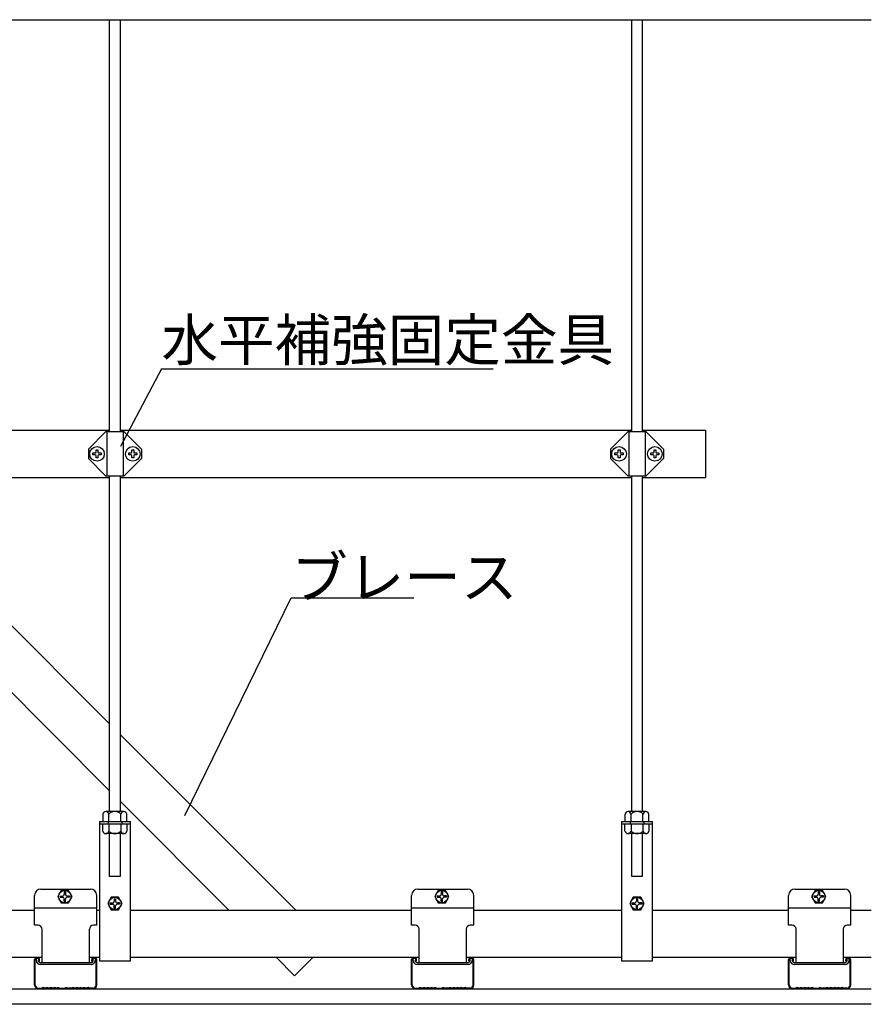
# Model space of a CAD drawing. Extents: x -10986 to 1073, y -7633 to 771.
# Drawn here: x -3841 to -2338, y -3750 to -2013 of the extents above; entities that cross this region are included whole.
import ezdxf

# ---------------------------------------------------------------- set-up
doc = ezdxf.new("R2010")
doc.units = 0
doc.header["$MEASUREMENT"] = 0
doc.layers.add('_8-0_', color=7, linetype='CONTINUOUS')
doc.styles.get("Standard").update_dxf_attribs({"font": 'txt', "bigfont": 'bigfont.shx'})

msp = doc.modelspace()

# ---------------------------------------------------------------- linework, layer by layer
at = {"layer": '_8-0_', "linetype": 'Continuous'}
for p, q in [((-4515.5, -2012.6), (-2337.7, -2012.6)), ((-3682.8, -2012.6), (-3682.8, -2740.1)), ((-3663, -2740.1), (-3663, -2012.6)), ((-2761.2, -2012.6), (-2761.2, -2740.1)), ((-2741.5, -2740.1), (-2741.5, -2012.6)), ((-3590.8, -2628.6), (-3663, -2765.6)), ((-3590.8, -2628.6), (-3005.2, -2628.6)), ((-4067.8, -2737), (-3682.8, -2737)), ((-3689.3, -2740.1), (-3719.8, -2770.6)), ((-3656.5, -2740.1), (-3689.3, -2740.1)), ((-3687.4, -2740.1), (-3687.4, -2817.4)), ((-3663, -2737), (-2761.2, -2737)), ((-3658.4, -2740.1), (-3658.4, -2817.4)), ((-3656.5, -2740.1), (-3626.1, -2770.6)), ((-2767.7, -2740.1), (-2798.2, -2770.6)), ((-2734.9, -2740.1), (-2767.7, -2740.1)), ((-2765.8, -2740.1), (-2765.8, -2817.4)), ((-2741.5, -2737), (-2630.1, -2737)), ((-2736.8, -2740.1), (-2736.8, -2817.4)), ((-2734.9, -2740.1), (-2704.5, -2770.6)), ((-2630.1, -2737), (-2630.1, -2820.4)), ((-3719.8, -2770.6), (-3719.8, -2786.9)), ((-3711.8, -2780.4), (-3711.8, -2777.1)), ((-3711.8, -2777.1), (-3707.8, -2777.1)), ((-3706.2, -2775.5), (-3706.2, -2771.5)), ((-3706.2, -2771.5), (-3702.9, -2771.5)), ((-3702.9, -2771.5), (-3702.9, -2775.5)), ((-3701.3, -2777.1), (-3697.3, -2777.1)), ((-3697.3, -2777.1), (-3697.3, -2780.4)), ((-3648.5, -2780.4), (-3648.5, -2777.1)), ((-3648.5, -2777.1), (-3644.5, -2777.1)), ((-3642.9, -2775.5), (-3642.9, -2771.5)), ((-3642.9, -2771.5), (-3639.7, -2771.5)), ((-3639.7, -2771.5), (-3639.7, -2775.5)), ((-3638.1, -2777.1), (-3634.1, -2777.1)), ((-3634.1, -2777.1), (-3634.1, -2780.4)), ((-3626.1, -2770.6), (-3626.1, -2786.9)), ((-2798.2, -2770.6), (-2798.2, -2786.9)), ((-2790.2, -2780.4), (-2790.2, -2777.1)), ((-2790.2, -2777.1), (-2786.2, -2777.1)), ((-2784.6, -2775.5), (-2784.6, -2771.5)), ((-2784.6, -2771.5), (-2781.3, -2771.5)), ((-2781.3, -2771.5), (-2781.3, -2775.5)), ((-2779.7, -2777.1), (-2775.8, -2777.1)), ((-2775.8, -2777.1), (-2775.8, -2780.4)), ((-2726.9, -2780.4), (-2726.9, -2777.1)), ((-2726.9, -2777.1), (-2722.9, -2777.1)), ((-2721.3, -2775.5), (-2721.3, -2771.5)), ((-2721.3, -2771.5), (-2718.1, -2771.5)), ((-2718.1, -2771.5), (-2718.1, -2775.5)), ((-2716.5, -2777.1), (-2712.5, -2777.1)), ((-2712.5, -2777.1), (-2712.5, -2780.4)), ((-2704.5, -2770.6), (-2704.5, -2786.9)), ((-3719.8, -2786.9), (-3689.3, -2817.4)), ((-3707.8, -2780.4), (-3711.8, -2780.4)), ((-3706.2, -2786), (-3706.2, -2782)), ((-3702.9, -2786), (-3706.2, -2786)), ((-3702.9, -2782), (-3702.9, -2786)), ((-3697.3, -2780.4), (-3701.3, -2780.4)), ((-3626.1, -2786.9), (-3656.5, -2817.4)), ((-3644.5, -2780.4), (-3648.5, -2780.4)), ((-3642.9, -2786), (-3642.9, -2782)), ((-3639.7, -2786), (-3642.9, -2786)), ((-3639.7, -2782), (-3639.7, -2786)), ((-3634.1, -2780.4), (-3638.1, -2780.4)), ((-2798.2, -2786.9), (-2767.7, -2817.4)), ((-2786.2, -2780.4), (-2790.2, -2780.4)), ((-2784.6, -2786), (-2784.6, -2782)), ((-2781.3, -2786), (-2784.6, -2786)), ((-2781.3, -2782), (-2781.3, -2786)), ((-2775.8, -2780.4), (-2779.7, -2780.4)), ((-2704.5, -2786.9), (-2734.9, -2817.4)), ((-2722.9, -2780.4), (-2726.9, -2780.4)), ((-2721.3, -2786), (-2721.3, -2782)), ((-2718.1, -2786), (-2721.3, -2786)), ((-2718.1, -2782), (-2718.1, -2786)), ((-2712.5, -2780.4), (-2716.5, -2780.4)), ((-4067.8, -2820.5), (-3682.8, -2820.5)), ((-3689.3, -2817.4), (-3656.5, -2817.4)), ((-3682.8, -2817.4), (-3682.8, -3410.1)), ((-3663, -3410.1), (-3663, -2817.4)), ((-3663, -2820.5), (-2761.2, -2820.5)), ((-2767.7, -2817.4), (-2734.9, -2817.4)), ((-2761.2, -2817.4), (-2761.2, -3410)), ((-2741.5, -3410), (-2741.5, -2817.4)), ((-2741.5, -2820.5), (-2630.1, -2820.5)), ((-3949.9, -2987.4), (-3682.8, -3254.5)), ((-3549.4, -3416.8), (-3361.8, -3033)), ((-3361.8, -3033), (-3145, -3033)), ((-3949.9, -3105.4), (-3682.8, -3372.5)), ((-3663, -3274.3), (-3353.1, -3584.3)), ((-3663, -3392.3), (-3471.1, -3584.3)), ((-3694, -3414.4), (-3694, -3427.3)), ((-3657.1, -3410.1), (-3688.8, -3410.1)), ((-3683.5, -3427.3), (-3683.5, -3414.4)), ((-3662.4, -3427.3), (-3662.4, -3414.4)), ((-3651.8, -3427.3), (-3651.8, -3414.4)), ((-2772.5, -3414.4), (-2772.5, -3427.3)), ((-2735.5, -3410), (-2767.2, -3410)), ((-2761.9, -3427.3), (-2761.9, -3414.4)), ((-2740.8, -3427.3), (-2740.8, -3414.4)), ((-2730.2, -3427.3), (-2730.2, -3414.4)), ((-3700.4, -3427.3), (-3645.5, -3427.3)), ((-3700.4, -3427.3), (-3700.4, -3673.3)), ((-3700.4, -3431.7), (-3645.5, -3431.7)), ((-3694, -3444.6), (-3694, -3431.7)), ((-3685.1, -3427.3), (-3685.1, -3431.7)), ((-3683.5, -3431.7), (-3683.5, -3444.6)), ((-3662.4, -3431.7), (-3662.4, -3444.6)), ((-3660.7, -3427.3), (-3660.7, -3431.7)), ((-3651.8, -3431.7), (-3651.8, -3444.6)), ((-3645.5, -3673.3), (-3645.5, -3427.3)), ((-2778.8, -3427.3), (-2723.9, -3427.3)), ((-2778.8, -3427.3), (-2778.8, -3673.2)), ((-2778.8, -3431.7), (-2723.9, -3431.7)), ((-2772.5, -3444.6), (-2772.5, -3431.7)), ((-2763.5, -3427.3), (-2763.5, -3431.7)), ((-2761.9, -3431.7), (-2761.9, -3444.6)), ((-2740.8, -3431.7), (-2740.8, -3444.6)), ((-2739.1, -3427.3), (-2739.1, -3431.7)), ((-2730.2, -3431.7), (-2730.2, -3444.6)), ((-2723.9, -3673.2), (-2723.9, -3427.3)), ((-3657.1, -3448.9), (-3688.8, -3448.9)), ((-3682.8, -3448.9), (-3682.8, -3523.7)), ((-3663, -3523.7), (-3663, -3448.9)), ((-2735.5, -3448.9), (-2767.2, -3448.9)), ((-2761.2, -3448.9), (-2761.2, -3523.7)), ((-2741.5, -3523.7), (-2741.5, -3448.9)), ((-3682.8, -3523.7), (-3663, -3523.7)), ((-2761.2, -3523.7), (-2741.5, -3523.7)), ((-3814.7, -3610.6), (-3814.7, -3557.9)), ((-3803.7, -3546.9), (-3715.9, -3546.9)), ((-3767.8, -3549.1), (-3773.9, -3560.1)), ((-3773.9, -3560.1), (-3767.8, -3571.1)), ((-3769.6, -3559), (-3769.6, -3561.2)), ((-3769.6, -3559), (-3765.6, -3559)), ((-3769.6, -3561.2), (-3765.6, -3561.2)), ((-3754.7, -3549.1), (-3767.8, -3549.1)), ((-3762.4, -3551.5), (-3762.4, -3555.7)), ((-3762.4, -3551.5), (-3760.2, -3551.5)), ((-3760.2, -3551.5), (-3760.2, -3555.7)), ((-3752.9, -3559), (-3756.9, -3559)), ((-3752.9, -3561.2), (-3756.9, -3561.2)), ((-3748.6, -3560.1), (-3754.7, -3549.1)), ((-3754.7, -3571.1), (-3748.6, -3560.1)), ((-3752.9, -3559), (-3752.9, -3561.2)), ((-3704.9, -3610.6), (-3704.9, -3557.9)), ((-3679.5, -3561.3), (-3685.6, -3572.3)), ((-3666.3, -3561.3), (-3679.5, -3561.3)), ((-3660.3, -3572.3), (-3666.3, -3561.3)), ((-3149.2, -3610.5), (-3149.2, -3557.8)), ((-3138.3, -3546.8), (-3050.4, -3546.8)), ((-3102.4, -3549), (-3108.4, -3560)), ((-3108.4, -3560), (-3102.4, -3571)), ((-3104.2, -3558.9), (-3104.2, -3561.1)), ((-3104.2, -3558.9), (-3100.2, -3558.9)), ((-3104.2, -3561.1), (-3100.2, -3561.1)), ((-3089.2, -3549), (-3102.4, -3549)), ((-3096.9, -3551.4), (-3096.9, -3555.6)), ((-3096.9, -3551.4), (-3094.7, -3551.4)), ((-3094.7, -3551.4), (-3094.7, -3555.6)), ((-3087.5, -3558.9), (-3091.4, -3558.9)), ((-3087.5, -3561.1), (-3091.4, -3561.1)), ((-3083.2, -3560), (-3089.2, -3549)), ((-3089.2, -3571), (-3083.2, -3560)), ((-3087.5, -3558.9), (-3087.5, -3561.1)), ((-3039.4, -3610.5), (-3039.4, -3557.8)), ((-2757.9, -3561.2), (-2764, -3572.2)), ((-2744.7, -3561.2), (-2757.9, -3561.2)), ((-2738.7, -3572.2), (-2744.7, -3561.2)), ((-2483.8, -3610.5), (-2483.8, -3557.8)), ((-2472.8, -3546.8), (-2385, -3546.8)), ((-2437, -3549), (-2443, -3560)), ((-2443, -3560), (-2437, -3571)), ((-2438.7, -3558.9), (-2438.7, -3561.1)), ((-2438.7, -3558.9), (-2434.8, -3558.9)), ((-2438.7, -3561.1), (-2434.8, -3561.1)), ((-2423.8, -3549), (-2437, -3549)), ((-2431.5, -3551.4), (-2431.5, -3555.6)), ((-2431.5, -3551.4), (-2429.3, -3551.4)), ((-2429.3, -3551.4), (-2429.3, -3555.6)), ((-2422, -3558.9), (-2426, -3558.9)), ((-2422, -3561.1), (-2426, -3561.1)), ((-2417.7, -3560), (-2423.8, -3549)), ((-2423.8, -3571), (-2417.7, -3560)), ((-2422, -3558.9), (-2422, -3561.1)), ((-2374, -3610.5), (-2374, -3557.8)), ((-3767.8, -3571.1), (-3754.7, -3571.1)), ((-3762.4, -3568.7), (-3762.4, -3564.5)), ((-3762.4, -3568.7), (-3760.2, -3568.7)), ((-3762.4, -3569.2), (-3760.2, -3569.2)), ((-3760.2, -3568.7), (-3760.2, -3564.5)), ((-3685.6, -3572.3), (-3679.5, -3583.2)), ((-3681.3, -3571.2), (-3681.3, -3573.3)), ((-3681.3, -3571.2), (-3677.3, -3571.2)), ((-3681.3, -3573.3), (-3677.3, -3573.3)), ((-3674, -3563.7), (-3674, -3567.9)), ((-3674, -3563.7), (-3671.8, -3563.7)), ((-3674, -3580.8), (-3674, -3576.6)), ((-3671.8, -3563.7), (-3671.8, -3567.9)), ((-3671.8, -3580.8), (-3671.8, -3576.6)), ((-3664.6, -3571.2), (-3668.5, -3571.2)), ((-3664.6, -3573.3), (-3668.5, -3573.3)), ((-3666.3, -3583.2), (-3660.3, -3572.3)), ((-3664.6, -3571.2), (-3664.6, -3573.3)), ((-3102.4, -3571), (-3089.2, -3571)), ((-3096.9, -3568.6), (-3096.9, -3564.4)), ((-3096.9, -3568.6), (-3094.7, -3568.6)), ((-3096.9, -3569.1), (-3094.7, -3569.1)), ((-3094.7, -3568.6), (-3094.7, -3564.4)), ((-2764, -3572.2), (-2757.9, -3583.2)), ((-2759.7, -3571.1), (-2759.7, -3573.3)), ((-2759.7, -3571.1), (-2755.7, -3571.1)), ((-2759.7, -3573.3), (-2755.7, -3573.3)), ((-2752.4, -3563.6), (-2752.4, -3567.8)), ((-2752.4, -3563.6), (-2750.2, -3563.6)), ((-2752.4, -3580.8), (-2752.4, -3576.6)), ((-2750.2, -3563.6), (-2750.2, -3567.8)), ((-2750.2, -3580.8), (-2750.2, -3576.6)), ((-2743, -3571.1), (-2746.9, -3571.1)), ((-2743, -3573.3), (-2746.9, -3573.3)), ((-2744.7, -3583.2), (-2738.7, -3572.2)), ((-2743, -3571.1), (-2743, -3573.3)), ((-2437, -3571), (-2423.8, -3571)), ((-2431.5, -3568.6), (-2431.5, -3564.4)), ((-2431.5, -3568.6), (-2429.3, -3568.6)), ((-2431.5, -3569.1), (-2429.3, -3569.1)), ((-2429.3, -3568.6), (-2429.3, -3564.4)), ((-3814.7, -3584.3), (-4057.8, -3584.3)), ((-3814.7, -3579.9), (-3704.9, -3579.9)), ((-3700.4, -3584.3), (-3704.9, -3584.3)), ((-3679.5, -3583.2), (-3666.3, -3583.2)), ((-3674, -3580.8), (-3671.8, -3580.8)), ((-3674, -3581.4), (-3671.8, -3581.4)), ((-3149.2, -3584.3), (-3645.5, -3584.3)), ((-3149.2, -3579.8), (-3039.4, -3579.8)), ((-2778.8, -3584.3), (-3039.4, -3584.3)), ((-2757.9, -3583.2), (-2744.7, -3583.2)), ((-2752.4, -3580.8), (-2750.2, -3580.8)), ((-2483.8, -3584.3), (-2723.9, -3584.3)), ((-2483.8, -3579.8), (-2374, -3579.8)), ((-2337.7, -3584.3), (-2374, -3584.3)), ((-3808.5, -3610.6), (-3814.7, -3610.6)), ((-3704.9, -3610.6), (-3711, -3610.6)), ((-3143.1, -3610.5), (-3149.2, -3610.5)), ((-3039.4, -3610.5), (-3045.6, -3610.5)), ((-2477.6, -3610.5), (-2483.8, -3610.5)), ((-2374, -3610.5), (-2380.1, -3610.5)), ((-3801.5, -3676.5), (-3801.5, -3617.6)), ((-3718.1, -3617.6), (-3718.1, -3676.5)), ((-3136.1, -3676.4), (-3136.1, -3617.5)), ((-3052.6, -3617.5), (-3052.6, -3676.4)), ((-2470.6, -3676.4), (-2470.6, -3617.5)), ((-2387.2, -3617.5), (-2387.2, -3676.4)), ((-3801.5, -3667.7), (-4088.3, -3667.7)), ((-3814.7, -3716), (-3814.7, -3671)), ((-3813.6, -3716), (-3813.6, -3671)), ((-3811.6, -3668.8), (-3808.1, -3669.1)), ((-3811.6, -3673), (-3811.6, -3668.8)), ((-3811.4, -3668.8), (-3809.2, -3668.8)), ((-3808.1, -3669.1), (-3808.1, -3673)), ((-3807, -3671), (-3807, -3674.3)), ((-3807, -3674.3), (-3805.9, -3674.3)), ((-3805.9, -3674.3), (-3805.9, -3671)), ((-3804.6, -3676.5), (-3715, -3676.5)), ((-3715, -3680), (-3804.6, -3680)), ((-3700.4, -3667.7), (-3718.1, -3667.7)), ((-3713.7, -3674.3), (-3713.7, -3671)), ((-3712.6, -3674.3), (-3713.7, -3674.3)), ((-3712.6, -3671), (-3712.6, -3674.3)), ((-3711.5, -3669.1), (-3707.9, -3668.8)), ((-3711.5, -3673), (-3711.5, -3669.1)), ((-3708.2, -3668.8), (-3710.4, -3668.8)), ((-3707.9, -3668.8), (-3707.9, -3673)), ((-3706, -3716), (-3706, -3671)), ((-3704.9, -3716), (-3704.9, -3671)), ((-3700.4, -3673.3), (-3645.5, -3673.3)), ((-3136.1, -3667.7), (-3645.5, -3667.7)), ((-3387.6, -3667.7), (-3355.7, -3699.7)), ((-3355.7, -3699.7), (-3323.7, -3667.7)), ((-3149.2, -3715.9), (-3149.2, -3670.9)), ((-3148.1, -3715.9), (-3148.1, -3670.9)), ((-3146.2, -3668.7), (-3142.6, -3669)), ((-3146.2, -3672.9), (-3146.2, -3668.7)), ((-3143.7, -3667.6), (-3145.9, -3667.6)), ((-3145.9, -3668.7), (-3143.7, -3668.7)), ((-3142.6, -3669), (-3142.6, -3672.9)), ((-3141.5, -3670.9), (-3141.5, -3674.2)), ((-3141.5, -3674.2), (-3140.5, -3674.2)), ((-3140.5, -3674.2), (-3140.5, -3670.9)), ((-3139.1, -3676.4), (-3049.5, -3676.4)), ((-3049.5, -3679.9), (-3139.1, -3679.9)), ((-2778.8, -3667.7), (-3052.6, -3667.7)), ((-3048.2, -3674.2), (-3048.2, -3670.9)), ((-3047.1, -3674.2), (-3048.2, -3674.2)), ((-3047.1, -3670.9), (-3047.1, -3674.2)), ((-3046, -3669), (-3042.5, -3668.7)), ((-3046, -3672.9), (-3046, -3669)), ((-3044.9, -3667.6), (-3042.7, -3667.6)), ((-3042.7, -3668.7), (-3044.9, -3668.7)), ((-3042.5, -3668.7), (-3042.5, -3672.9)), ((-3040.5, -3715.9), (-3040.5, -3670.9)), ((-3039.4, -3715.9), (-3039.4, -3670.9)), ((-2778.8, -3673.2), (-2723.9, -3673.2)), ((-2470.6, -3667.7), (-2723.9, -3667.7)), ((-2483.8, -3715.9), (-2483.8, -3670.9)), ((-2482.7, -3715.9), (-2482.7, -3670.9)), ((-2480.7, -3668.7), (-2477.2, -3669)), ((-2480.7, -3672.9), (-2480.7, -3668.7)), ((-2478.3, -3667.6), (-2480.5, -3667.6)), ((-2480.5, -3668.7), (-2478.3, -3668.7)), ((-2477.2, -3669), (-2477.2, -3672.9)), ((-2476.1, -3670.9), (-2476.1, -3674.2)), ((-2476.1, -3674.2), (-2475, -3674.2)), ((-2475, -3674.2), (-2475, -3670.9)), ((-2473.7, -3676.4), (-2384.1, -3676.4)), ((-2384.1, -3679.9), (-2473.7, -3679.9)), ((-2337.7, -3667.7), (-2387.2, -3667.7)), ((-2382.8, -3674.2), (-2382.8, -3670.9)), ((-2381.7, -3674.2), (-2382.8, -3674.2)), ((-2381.7, -3670.9), (-2381.7, -3674.2)), ((-2380.6, -3669), (-2377.1, -3668.7)), ((-2380.6, -3672.9), (-2380.6, -3669)), ((-2379.5, -3667.6), (-2377.3, -3667.6)), ((-2377.3, -3668.7), (-2379.5, -3668.7)), ((-2377.1, -3668.7), (-2377.1, -3672.9)), ((-2375.1, -3715.9), (-2375.1, -3670.9)), ((-2374, -3715.9), (-2374, -3670.9)), ((-4115.7, -3722.6), (-2337.7, -3722.6)), ((-3808.1, -3721.5), (-3801.5, -3721.5)), ((-3799.3, -3720.4), (-3801.5, -3721.5)), ((-3799.3, -3721.5), (-3801.5, -3722.6)), ((-3796, -3721.5), (-3799.3, -3720.4)), ((-3796, -3722.6), (-3799.3, -3721.5)), ((-3792.7, -3720.4), (-3796, -3721.5)), ((-3792.7, -3721.5), (-3796, -3722.6)), ((-3789.4, -3721.5), (-3792.7, -3720.4)), ((-3789.4, -3722.6), (-3792.7, -3721.5)), ((-3786.1, -3720.4), (-3789.4, -3721.5)), ((-3786.1, -3721.5), (-3789.4, -3722.6)), ((-3782.8, -3721.5), (-3786.1, -3720.4)), ((-3782.8, -3722.6), (-3786.1, -3721.5)), ((-3779.5, -3720.4), (-3782.8, -3721.5)), ((-3779.5, -3721.5), (-3782.8, -3722.6)), ((-3776.2, -3721.5), (-3779.5, -3720.4)), ((-3776.2, -3722.6), (-3779.5, -3721.5)), ((-3773, -3720.4), (-3776.2, -3721.5)), ((-3773, -3721.5), (-3776.2, -3722.6)), ((-3770.8, -3721.5), (-3773, -3720.4)), ((-3770.8, -3722.6), (-3773, -3721.5)), ((-3770.8, -3721.5), (-3762, -3721.5)), ((-3762, -3721.5), (-3759.8, -3720.4)), ((-3762, -3722.6), (-3759.8, -3721.5)), ((-3757.6, -3721.5), (-3759.8, -3720.4)), ((-3757.6, -3722.6), (-3759.8, -3721.5)), ((-3748.8, -3721.5), (-3757.6, -3721.5)), ((-3746.6, -3720.4), (-3748.8, -3721.5)), ((-3746.6, -3721.5), (-3748.8, -3722.6)), ((-3743.3, -3721.5), (-3746.6, -3720.4)), ((-3743.3, -3722.6), (-3746.6, -3721.5)), ((-3740, -3720.4), (-3743.3, -3721.5)), ((-3740, -3721.5), (-3743.3, -3722.6)), ((-3736.7, -3721.5), (-3740, -3720.4)), ((-3736.7, -3722.6), (-3740, -3721.5)), ((-3733.4, -3720.4), (-3736.7, -3721.5)), ((-3733.4, -3721.5), (-3736.7, -3722.6)), ((-3730.1, -3721.5), (-3733.4, -3720.4)), ((-3730.1, -3722.6), (-3733.4, -3721.5)), ((-3726.8, -3720.4), (-3730.1, -3721.5)), ((-3726.8, -3721.5), (-3730.1, -3722.6)), ((-3723.5, -3721.5), (-3726.8, -3720.4)), ((-3723.5, -3722.6), (-3726.8, -3721.5)), ((-3720.2, -3720.4), (-3723.5, -3721.5)), ((-3720.2, -3721.5), (-3723.5, -3722.6)), ((-3718.1, -3721.5), (-3720.2, -3720.4)), ((-3718.1, -3722.6), (-3720.2, -3721.5)), ((-3711.5, -3721.5), (-3718.1, -3721.5)), ((-3142.6, -3721.4), (-3136.1, -3721.4)), ((-3142.6, -3722.5), (-3136.1, -3722.5)), ((-3133.9, -3720.3), (-3136.1, -3721.4)), ((-3133.9, -3721.4), (-3136.1, -3722.5)), ((-3130.6, -3721.4), (-3133.9, -3720.3)), ((-3130.6, -3722.5), (-3133.9, -3721.4)), ((-3127.3, -3720.3), (-3130.6, -3721.4)), ((-3127.3, -3721.4), (-3130.6, -3722.5)), ((-3124, -3721.4), (-3127.3, -3720.3)), ((-3124, -3722.5), (-3127.3, -3721.4)), ((-3120.7, -3720.3), (-3124, -3721.4)), ((-3120.7, -3721.4), (-3124, -3722.5)), ((-3117.4, -3721.4), (-3120.7, -3720.3)), ((-3117.4, -3722.5), (-3120.7, -3721.4)), ((-3114.1, -3720.3), (-3117.4, -3721.4)), ((-3114.1, -3721.4), (-3117.4, -3722.5)), ((-3110.8, -3721.4), (-3114.1, -3720.3)), ((-3110.8, -3722.5), (-3114.1, -3721.4)), ((-3107.5, -3720.3), (-3110.8, -3721.4)), ((-3107.5, -3721.4), (-3110.8, -3722.5)), ((-3105.3, -3721.4), (-3107.5, -3720.3)), ((-3105.3, -3722.5), (-3107.5, -3721.4)), ((-3105.3, -3721.4), (-3096.5, -3721.4)), ((-3105.3, -3722.5), (-3096.5, -3722.5)), ((-3096.5, -3721.4), (-3094.3, -3720.3)), ((-3096.5, -3722.5), (-3094.3, -3721.4)), ((-3092.1, -3721.4), (-3094.3, -3720.3)), ((-3092.1, -3722.5), (-3094.3, -3721.4)), ((-3083.4, -3721.4), (-3092.1, -3721.4)), ((-3083.4, -3722.5), (-3092.1, -3722.5)), ((-3081.2, -3720.3), (-3083.4, -3721.4)), ((-3081.2, -3721.4), (-3083.4, -3722.5)), ((-3077.9, -3721.4), (-3081.2, -3720.3)), ((-3077.9, -3722.5), (-3081.2, -3721.4)), ((-3074.6, -3720.3), (-3077.9, -3721.4)), ((-3074.6, -3721.4), (-3077.9, -3722.5)), ((-3071.3, -3721.4), (-3074.6, -3720.3)), ((-3071.3, -3722.5), (-3074.6, -3721.4)), ((-3068, -3720.3), (-3071.3, -3721.4)), ((-3068, -3721.4), (-3071.3, -3722.5)), ((-3064.7, -3721.4), (-3068, -3720.3)), ((-3064.7, -3722.5), (-3068, -3721.4)), ((-3061.4, -3720.3), (-3064.7, -3721.4)), ((-3061.4, -3721.4), (-3064.7, -3722.5)), ((-3058.1, -3721.4), (-3061.4, -3720.3)), ((-3058.1, -3722.5), (-3061.4, -3721.4)), ((-3054.8, -3720.3), (-3058.1, -3721.4)), ((-3054.8, -3721.4), (-3058.1, -3722.5)), ((-3052.6, -3721.4), (-3054.8, -3720.3)), ((-3052.6, -3722.5), (-3054.8, -3721.4)), ((-3046, -3721.4), (-3052.6, -3721.4)), ((-3046, -3722.5), (-3052.6, -3722.5)), ((-2477.2, -3721.4), (-2470.6, -3721.4)), ((-2477.2, -3722.5), (-2470.6, -3722.5)), ((-2468.4, -3720.3), (-2470.6, -3721.4)), ((-2468.4, -3721.4), (-2470.6, -3722.5)), ((-2465.1, -3721.4), (-2468.4, -3720.3)), ((-2465.1, -3722.5), (-2468.4, -3721.4)), ((-2461.8, -3720.3), (-2465.1, -3721.4)), ((-2461.8, -3721.4), (-2465.1, -3722.5)), ((-2458.5, -3721.4), (-2461.8, -3720.3)), ((-2458.5, -3722.5), (-2461.8, -3721.4)), ((-2455.2, -3720.3), (-2458.5, -3721.4)), ((-2455.2, -3721.4), (-2458.5, -3722.5)), ((-2451.9, -3721.4), (-2455.2, -3720.3)), ((-2451.9, -3722.5), (-2455.2, -3721.4)), ((-2448.7, -3720.3), (-2451.9, -3721.4)), ((-2448.7, -3721.4), (-2451.9, -3722.5)), ((-2445.4, -3721.4), (-2448.7, -3720.3)), ((-2445.4, -3722.5), (-2448.7, -3721.4)), ((-2442.1, -3720.3), (-2445.4, -3721.4)), ((-2442.1, -3721.4), (-2445.4, -3722.5)), ((-2439.9, -3721.4), (-2442.1, -3720.3)), ((-2439.9, -3722.5), (-2442.1, -3721.4)), ((-2439.9, -3721.4), (-2431.1, -3721.4)), ((-2439.9, -3722.5), (-2431.1, -3722.5)), ((-2431.1, -3721.4), (-2428.9, -3720.3)), ((-2431.1, -3722.5), (-2428.9, -3721.4)), ((-2426.7, -3721.4), (-2428.9, -3720.3)), ((-2426.7, -3722.5), (-2428.9, -3721.4)), ((-2417.9, -3721.4), (-2426.7, -3721.4)), ((-2417.9, -3722.5), (-2426.7, -3722.5)), ((-2415.7, -3720.3), (-2417.9, -3721.4)), ((-2415.7, -3721.4), (-2417.9, -3722.5)), ((-2412.4, -3721.4), (-2415.7, -3720.3)), ((-2412.4, -3722.5), (-2415.7, -3721.4)), ((-2409.1, -3720.3), (-2412.4, -3721.4)), ((-2409.1, -3721.4), (-2412.4, -3722.5)), ((-2405.8, -3721.4), (-2409.1, -3720.3)), ((-2405.8, -3722.5), (-2409.1, -3721.4)), ((-2402.5, -3720.3), (-2405.8, -3721.4)), ((-2402.5, -3721.4), (-2405.8, -3722.5)), ((-2399.2, -3721.4), (-2402.5, -3720.3)), ((-2399.2, -3722.5), (-2402.5, -3721.4)), ((-2395.9, -3720.3), (-2399.2, -3721.4)), ((-2395.9, -3721.4), (-2399.2, -3722.5)), ((-2392.6, -3721.4), (-2395.9, -3720.3)), ((-2392.6, -3722.5), (-2395.9, -3721.4)), ((-2389.4, -3720.3), (-2392.6, -3721.4)), ((-2389.4, -3721.4), (-2392.6, -3722.5)), ((-2387.2, -3721.4), (-2389.4, -3720.3)), ((-2387.2, -3722.5), (-2389.4, -3721.4)), ((-2380.6, -3721.4), (-2387.2, -3721.4)), ((-2380.6, -3722.5), (-2387.2, -3722.5)), ((-2337.7, -3750.1), (-4115.7, -3750.1))]:
    msp.add_line(p, q, dxfattribs=at)
for centre, radius in [((-3704.5, -2778.8), 12.9), ((-3641.3, -2778.8), 12.9), ((-2783, -2778.8), 12.9), ((-2719.7, -2778.8), 12.9), ((-3761.3, -3560.1), 11), ((-3672.9, -3572.3), 11), ((-3095.8, -3560), 11), ((-2751.3, -3572.2), 11), ((-2430.4, -3560), 11)]:
    msp.add_circle(centre, radius, dxfattribs=at)
for centre, radius, start, end in [((-3707.8, -2775.5), 1.62, 270, 0), ((-3701.3, -2775.5), 1.62, 180, 270), ((-3644.5, -2775.5), 1.62, 270, 0), ((-3638.1, -2775.5), 1.62, 180, 270), ((-2786.2, -2775.5), 1.62, 270, 0), ((-2779.7, -2775.5), 1.62, 180, 270), ((-2722.9, -2775.5), 1.62, 270, 0), ((-2716.5, -2775.5), 1.62, 180, 270), ((-3707.8, -2782), 1.62, 0, 90), ((-3701.3, -2782), 1.62, 90, 180), ((-3644.5, -2782), 1.62, 0, 90), ((-3638.1, -2782), 1.62, 90, 180), ((-2786.2, -2782), 1.62, 0, 90), ((-2779.7, -2782), 1.62, 90, 180), ((-2722.9, -2782), 1.62, 0, 90), ((-2716.5, -2782), 1.62, 90, 180), ((-3688.8, -3415.5), 5.39, 11.4006, 168.5994), ((-3672.9, -3425.1), 15.1, 45.4872, 134.5128), ((-3657.1, -3415.5), 5.39, 11.4006, 168.5994), ((-2767.2, -3415.4), 5.39, 11.4006, 168.5994), ((-2751.3, -3425.1), 15.1, 45.4872, 134.5128), ((-2735.5, -3415.4), 5.39, 11.4006, 168.5994), ((-3688.8, -3443.5), 5.39, 191.4006, 348.5994), ((-3672.9, -3433.8), 15.1, 225.4872, 314.5128), ((-3657.1, -3443.5), 5.39, 191.4006, 348.5994), ((-2767.2, -3443.5), 5.39, 191.4006, 348.5994), ((-2751.3, -3433.8), 15.1, 225.4872, 314.5128), ((-2735.5, -3443.5), 5.39, 191.4006, 348.5994), ((-3803.7, -3557.9), 11, 90, 180), ((-3765.6, -3555.7), 3.29, 270, 0), ((-3765.6, -3564.5), 3.29, 0, 90), ((-3756.9, -3555.7), 3.29, 180, 270), ((-3756.9, -3564.5), 3.29, 90, 180), ((-3715.9, -3557.9), 11, 0, 90), ((-3138.3, -3557.8), 11, 90, 180), ((-3100.2, -3555.6), 3.29, 270, 0), ((-3100.2, -3564.4), 3.29, 0, 90), ((-3091.4, -3555.6), 3.29, 180, 270), ((-3091.4, -3564.4), 3.29, 90, 180), ((-3050.4, -3557.8), 11, 0, 90), ((-2472.8, -3557.8), 11, 90, 180), ((-2434.8, -3555.6), 3.29, 270, 0), ((-2434.8, -3564.4), 3.29, 0, 90), ((-2426, -3555.6), 3.29, 180, 270), ((-2426, -3564.4), 3.29, 90, 180), ((-2385, -3557.8), 11, 0, 90), ((-3677.3, -3567.9), 3.29, 270, 0), ((-3677.3, -3576.6), 3.29, 0, 90), ((-3668.5, -3567.9), 3.29, 180, 270), ((-3668.5, -3576.6), 3.29, 90, 180), ((-2755.7, -3567.8), 3.29, 270, 0), ((-2755.7, -3576.6), 3.29, 0, 90), ((-2746.9, -3567.8), 3.29, 180, 270), ((-2746.9, -3576.6), 3.29, 90, 180), ((-3808.5, -3617.6), 7.03, 0, 90), ((-3711, -3617.6), 7.03, 90, 180), ((-3143.1, -3617.5), 7.03, 0, 90), ((-3045.6, -3617.5), 7.03, 90, 180), ((-2477.6, -3617.5), 7.03, 0, 90), ((-2380.1, -3617.5), 7.03, 90, 180), ((-3811.4, -3671), 3.29, 90, 180), ((-3811.4, -3671), 2.2, 90, 180), ((-3804.6, -3673), 7.03, 180, 270), ((-3809.2, -3671), 3.29, 0, 90), ((-3809.2, -3671), 2.2, 0, 90), ((-3804.6, -3673), 3.51, 180, 270), ((-3715, -3673), 7.03, 270, 0), ((-3715, -3673), 3.51, 270, 0), ((-3710.4, -3671), 3.29, 90, 180), ((-3710.4, -3671), 2.2, 90, 180), ((-3708.2, -3671), 3.29, 0, 90), ((-3708.2, -3671), 2.2, 0, 90), ((-3145.9, -3670.9), 3.29, 90, 180), ((-3145.9, -3670.9), 2.2, 90, 180), ((-3139.1, -3672.9), 7.03, 180, 270), ((-3143.7, -3670.9), 3.29, 0, 90), ((-3143.7, -3670.9), 2.2, 0, 90), ((-3139.1, -3672.9), 3.51, 180, 270), ((-3049.5, -3672.9), 7.03, 270, 0), ((-3049.5, -3672.9), 3.51, 270, 0), ((-3044.9, -3670.9), 3.29, 90, 180), ((-3044.9, -3670.9), 2.2, 90, 180), ((-3042.7, -3670.9), 3.29, 0, 90), ((-3042.7, -3670.9), 2.2, 0, 90), ((-2480.5, -3670.9), 3.29, 90, 180), ((-2480.5, -3670.9), 2.2, 90, 180), ((-2473.7, -3672.9), 7.03, 180, 270), ((-2478.3, -3670.9), 3.29, 0, 90), ((-2478.3, -3670.9), 2.2, 0, 90), ((-2473.7, -3672.9), 3.51, 180, 270), ((-2384.1, -3672.9), 7.03, 270, 0), ((-2384.1, -3672.9), 3.51, 270, 0), ((-2379.5, -3670.9), 3.29, 90, 180), ((-2379.5, -3670.9), 2.2, 90, 180), ((-2377.3, -3670.9), 3.29, 0, 90), ((-2377.3, -3670.9), 2.2, 0, 90), ((-3808.1, -3716), 6.59, 180, 270), ((-3808.1, -3716), 5.49, 180, 270), ((-3711.5, -3716), 5.49, 270, 0), ((-3711.5, -3716), 6.59, 270, 0), ((-3142.6, -3715.9), 6.59, 180, 270), ((-3142.6, -3715.9), 5.49, 180, 270), ((-3046, -3715.9), 5.49, 270, 0), ((-3046, -3715.9), 6.59, 270, 0), ((-2477.2, -3715.9), 6.59, 180, 270), ((-2477.2, -3715.9), 5.49, 180, 270), ((-2380.6, -3715.9), 5.49, 270, 0), ((-2380.6, -3715.9), 6.59, 270, 0)]:
    msp.add_arc(centre, radius, start, end, dxfattribs=at)

# ---------------------------------------------------------------- texts
at = {"layer": '_8-0_'}
for s, p in [('水平補強固定金具', (-3590.8, -2614.2)), ('ブレース', (-3361.8, -3033))]:
    msp.add_text(s, height=73.21, dxfattribs=at).set_placement(p)

doc.saveas('drawing.dxf')
